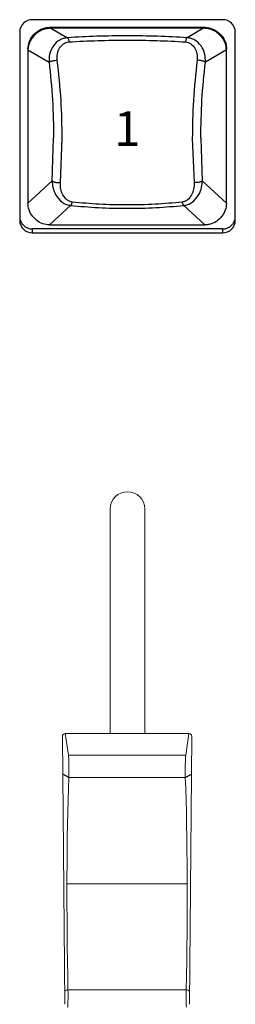
# Model space of a CAD drawing. Extents: x 8.3 to 86.1, y 0 to 62.5.
# Drawn here: x 10.4 to 11.2, y 29.6 to 33.1 of the extents above; entities that cross this region are included whole.
import ezdxf
from ezdxf.enums import TextEntityAlignment as Align

# ---------------------------------------------------------------- set-up
doc = ezdxf.new("R2010")
doc.units = 0
doc.header["$LTSCALE"] = 2
doc.header["$MEASUREMENT"] = 0
doc.layers.get('0').update_dxf_attribs({"linetype": 'CONTINUOUS'})
doc.layers.add('ARTWORK', color=2, linetype='CONTINUOUS')
doc.layers.add('OBJECT', color=7, linetype='CONTINUOUS')
doc.styles.get("Standard").update_dxf_attribs({"font": 'SIMPLEX'})

msp = doc.modelspace()

# ---------------------------------------------------------------- linework, layer by layer
for p, q in [((11.1447, 33.134), (10.4597, 33.134)), ((10.4147, 33.0894), (10.4147, 32.4111)), ((10.5271, 33.1033), (10.5271, 33.1074)), ((10.5271, 33.1074), (11.0753, 33.1074)), ((10.5271, 33.1033), (10.5859, 33.0691)), ((11.0753, 33.1033), (10.5271, 33.1033)), ((11.0753, 33.1033), (11.0165, 33.0691)), ((11.0753, 33.1033), (11.0753, 33.1074)), ((11.1897, 32.4111), (11.1897, 33.0894)), ((10.4442, 33.0295), (10.4442, 32.4727)), ((10.4442, 33.0253), (10.52, 32.9813)), ((11.1582, 33.0253), (11.0824, 32.9813)), ((11.1582, 32.4727), (11.1582, 33.0295)), ((10.5312, 32.5538), (10.5365, 32.7074)), ((10.5607, 32.5471), (10.5672, 32.7056)), ((11.0352, 32.7056), (11.0417, 32.5471)), ((11.0659, 32.7074), (11.0712, 32.5538)), ((10.4442, 32.4727), (10.5312, 32.5538)), ((11.0712, 32.5538), (11.1582, 32.4727)), ((10.5977, 32.4649), (10.5223, 32.3946)), ((11.08, 32.3946), (11.0047, 32.4649)), ((10.4597, 32.3804), (10.4597, 32.3665)), ((11.1447, 32.3804), (10.4597, 32.3804)), ((10.5223, 32.3946), (11.08, 32.3946)), ((11.1447, 32.3665), (11.1447, 32.3804)), ((10.4597, 32.3665), (11.1447, 32.3665))]:
    msp.add_line(p, q)
for centre, start, end in [((10.4595, 33.0892), 89.7218, 179.719), ((11.1449, 33.0892), 0.284, 90.2767), ((10.4595, 32.4252), 180.2807, 270.2792), ((11.1449, 32.4252), 269.7223, 359.7163), ((10.4595, 32.4113), 180.2798, 270.2786), ((11.1449, 32.4113), 269.7229, 359.7172)]:
    msp.add_arc(centre, 0.0448, start, end)
for points, knots in [([(10.4442, 33.0295), (10.4451, 33.0376), (10.4469, 33.0536), (10.4597, 33.0756), (10.4791, 33.0938), (10.5028, 33.1054), (10.5198, 33.1068), (10.5271, 33.1074)], [0, 0, 0, 0, 0.193472, 0.386289, 0.596898, 0.82551, 1, 1, 1, 1]), ([(10.5271, 33.1033), (10.5178, 33.1023), (10.4993, 33.1004), (10.4742, 33.0862), (10.4547, 33.0653), (10.4453, 33.0432), (10.4445, 33.0296), (10.4442, 33.0253)], [0, 0, 0, 0, 0.220639, 0.440848, 0.671646, 0.897881, 1, 1, 1, 1]), ([(11.0753, 33.1074), (11.0846, 33.1065), (11.1031, 33.1046), (11.1282, 33.0903), (11.1477, 33.0694), (11.1571, 33.0473), (11.1579, 33.0337), (11.1582, 33.0295)], [0, 0, 0, 0, 0.2206789, 0.4409213, 0.6719614, 0.8983304, 1, 1, 1, 1]), ([(11.1582, 33.0253), (11.1573, 33.0334), (11.1555, 33.0495), (11.1427, 33.0715), (11.1233, 33.0897), (11.0996, 33.1012), (11.0826, 33.1026), (11.0753, 33.1033)], [0, 0, 0, 0, 0.193448, 0.386242, 0.59677, 0.825355, 1, 1, 1, 1]), ([(10.5859, 33.0691), (10.5811, 33.0684), (10.5715, 33.0671), (10.5531, 33.0586), (10.534, 33.0404), (10.5206, 33.0117), (10.5202, 32.9907), (10.52, 32.9813)], [0, 0, 0, 0, 0.119842, 0.240198, 0.503042, 0.777632, 1, 1, 1, 1]), ([(10.5497, 32.9879), (10.5495, 32.9957), (10.549, 33.0112), (10.5572, 33.032), (10.569, 33.0456), (10.5815, 33.0525), (10.5886, 33.0536), (10.5921, 33.0541)], [0, 0, 0, 0, 0.25424, 0.509838, 0.759684, 0.881353, 1, 1, 1, 1]), ([(11.0165, 33.0691), (10.9814, 33.071), (10.911, 33.0749), (10.8012, 33.0763), (10.6914, 33.0749), (10.621, 33.071), (10.5859, 33.0691)], [0, 0, 0, 0, 0.249524, 0.5, 0.750476, 1, 1, 1, 1]), ([(10.5859, 33.0691), (10.5865, 33.0686), (10.5878, 33.0675), (10.5895, 33.0641), (10.591, 33.0596), (10.5917, 33.0559), (10.5921, 33.0541)], [0, 0, 0, 0, 0.245944, 0.500573, 0.754878, 1, 1, 1, 1]), ([(10.5921, 33.0541), (10.6263, 33.0559), (10.6946, 33.0594), (10.8012, 33.0608), (10.9078, 33.0594), (10.9761, 33.0559), (11.0103, 33.0541)], [0, 0, 0, 0, 0.250011, 0.5, 0.749989, 1, 1, 1, 1]), ([(11.0165, 33.0691), (11.0159, 33.0685), (11.0145, 33.0674), (11.0128, 33.0638), (11.0113, 33.0593), (11.0106, 33.0558), (11.0103, 33.0541)], [0, 0, 0, 0, 0.260997, 0.520567, 0.769309, 1, 1, 1, 1]), ([(11.0103, 33.0541), (11.0138, 33.0536), (11.0209, 33.0525), (11.0334, 33.0456), (11.0452, 33.032), (11.0534, 33.0112), (11.0529, 32.9957), (11.0527, 32.9879)], [0, 0, 0, 0, 0.118647, 0.240316, 0.490162, 0.74576, 1, 1, 1, 1]), ([(11.0824, 32.9813), (11.0822, 32.9907), (11.0818, 33.0117), (11.0684, 33.0404), (11.0492, 33.0586), (11.0309, 33.0671), (11.0213, 33.0684), (11.0165, 33.0691)], [0, 0, 0, 0, 0.2223686, 0.496958, 0.7598086, 0.8801583, 1, 1, 1, 1]), ([(10.52, 32.9813), (10.5212, 32.982), (10.523, 32.9832), (10.5275, 32.9846), (10.5317, 32.9857), (10.5363, 32.9866), (10.5424, 32.9875), (10.5468, 32.9877), (10.5497, 32.9879)], [0, 0, 0, 0, 0.2382856, 0.3675985, 0.4999905, 0.6323904, 0.7617147, 1, 1, 1, 1]), ([(10.52, 32.9813), (10.5248, 32.9361), (10.5344, 32.8456), (10.5358, 32.7535), (10.5365, 32.7074)], [0, 0, 0, 0, 0.49917, 1, 1, 1, 1]), ([(10.5672, 32.7056), (10.5666, 32.7516), (10.5653, 32.8465), (10.555, 32.9399), (10.5497, 32.9879)], [0, 0, 0, 0, 0.485488, 1, 1, 1, 1]), ([(11.0527, 32.9879), (11.0474, 32.9399), (11.0371, 32.8465), (11.0358, 32.7516), (11.0352, 32.7056)], [0, 0, 0, 0, 0.514512, 1, 1, 1, 1]), ([(11.0824, 32.9813), (11.0812, 32.982), (11.0794, 32.9832), (11.0749, 32.9846), (11.0708, 32.9857), (11.0662, 32.9866), (11.06, 32.9875), (11.0556, 32.9877), (11.0527, 32.9879)], [0, 0, 0, 0, 0.237106, 0.366064, 0.498316, 0.630839, 0.760523, 1, 1, 1, 1]), ([(11.0659, 32.7074), (11.0666, 32.7535), (11.0679, 32.8456), (11.0776, 32.9361), (11.0824, 32.9813)], [0, 0, 0, 0, 0.50083, 1, 1, 1, 1]), ([(10.5312, 32.5538), (10.5324, 32.5528), (10.5342, 32.5513), (10.5387, 32.5496), (10.5428, 32.5484), (10.5473, 32.5476), (10.5535, 32.5469), (10.5579, 32.547), (10.5607, 32.5471)], [0, 0, 0, 0, 0.236806, 0.365477, 0.497445, 0.629817, 0.75955, 1, 1, 1, 1]), ([(10.5312, 32.5538), (10.5317, 32.5459), (10.533, 32.5284), (10.544, 32.501), (10.5613, 32.4798), (10.5816, 32.4678), (10.5927, 32.4658), (10.5977, 32.4649)], [0, 0, 0, 0, 0.1860595, 0.4145617, 0.7251034, 0.8747442, 1, 1, 1, 1]), ([(10.6036, 32.4768), (10.6, 32.4776), (10.5926, 32.4792), (10.5805, 32.4875), (10.5693, 32.5021), (10.5611, 32.5232), (10.5608, 32.5392), (10.5607, 32.5471)], [0, 0, 0, 0, 0.116796, 0.238654, 0.490542, 0.747261, 1, 1, 1, 1]), ([(11.0417, 32.5471), (11.0416, 32.5392), (11.0413, 32.5232), (11.0331, 32.5021), (11.0219, 32.4875), (11.0098, 32.4792), (11.0024, 32.4776), (10.9988, 32.4768)], [0, 0, 0, 0, 0.25274, 0.509457, 0.761345, 0.883203, 1, 1, 1, 1]), ([(11.0047, 32.4649), (11.0097, 32.4658), (11.0207, 32.4678), (11.041, 32.4797), (11.0583, 32.5009), (11.0694, 32.5284), (11.0707, 32.5459), (11.0712, 32.5538)], [0, 0, 0, 0, 0.125462, 0.272047, 0.586209, 0.814243, 1, 1, 1, 1]), ([(11.0712, 32.5538), (11.07, 32.5528), (11.0682, 32.5513), (11.0636, 32.5495), (11.0595, 32.5484), (11.055, 32.5476), (11.0489, 32.5469), (11.0445, 32.547), (11.0417, 32.5471)], [0, 0, 0, 0, 0.238617, 0.367836, 0.500006, 0.632192, 0.761382, 1, 1, 1, 1]), ([(10.5223, 32.3946), (10.514, 32.3955), (10.4973, 32.3972), (10.4746, 32.4102), (10.4563, 32.4296), (10.4458, 32.4519), (10.4447, 32.4669), (10.4442, 32.4727)], [0, 0, 0, 0, 0.204483, 0.408379, 0.627339, 0.856036, 1, 1, 1, 1]), ([(10.5977, 32.4649), (10.5983, 32.4654), (10.5994, 32.4665), (10.6011, 32.4694), (10.6025, 32.4728), (10.6032, 32.4755), (10.6036, 32.4768)], [0, 0, 0, 0, 0.263451, 0.521562, 0.768512, 1, 1, 1, 1]), ([(10.5977, 32.4649), (10.6308, 32.4619), (10.697, 32.456), (10.8012, 32.4538), (10.9054, 32.456), (10.9716, 32.4619), (11.0047, 32.4649)], [0, 0, 0, 0, 0.249796, 0.500001, 0.750206, 1, 1, 1, 1]), ([(10.9988, 32.4768), (10.9667, 32.4739), (10.9024, 32.4682), (10.8012, 32.466), (10.7, 32.4682), (10.6357, 32.4739), (10.6036, 32.4768)], [0, 0, 0, 0, 0.249998, 0.5, 0.750002, 1, 1, 1, 1]), ([(11.0047, 32.4649), (11.0041, 32.4654), (11.003, 32.4664), (11.0014, 32.4692), (11, 32.4726), (10.9992, 32.4754), (10.9988, 32.4768)], [0, 0, 0, 0, 0.247134, 0.500007, 0.752876, 1, 1, 1, 1]), ([(11.1582, 32.4727), (11.1573, 32.4643), (11.1555, 32.4474), (11.1422, 32.4244), (11.1224, 32.406), (11.1001, 32.396), (11.0854, 32.3949), (11.08, 32.3946)], [0, 0, 0, 0, 0.208753, 0.416968, 0.639889, 0.868187, 1, 1, 1, 1])]:
    msp.add_open_spline(points, degree=3, knots=knots)
at = {"layer": 'OBJECT', "linetype": 'Continuous', "lineweight": 15}
for p, q in [((10.7397, 31.3721), (10.7397, 30.5625)), ((10.8647, 30.5625), (10.8647, 31.3721)), ((10.5767, 29.5876), (10.5681, 30.5526)), ((10.5781, 30.5625), (10.5898, 30.4848)), ((11.0232, 30.5625), (10.5781, 30.5625)), ((11.0115, 30.4848), (11.0232, 30.5625)), ((11.0246, 29.5876), (11.0331, 30.5526)), ((10.5898, 30.4848), (11.0115, 30.4848)), ((11.0101, 30.4045), (10.5912, 30.4045)), ((10.5882, 29.6396), (11.013, 29.6396))]:
    msp.add_line(p, q, dxfattribs=at)
at = {"layer": 'OBJECT'}
for p, q in [((10.5912, 30.4045), (10.5694, 30.4163)), ((11.0101, 30.4045), (11.0319, 30.4163)), ((10.5845, 30.0221), (11.0168, 30.0231))]:
    msp.add_line(p, q, dxfattribs=at)
at = {"layer": 'OBJECT', "linetype": 'Continuous', "lineweight": 15}
for centre, radius, start, end in [((10.8022, 31.3713), 0.0625, 0.7059, 179.2941), ((10.5863, 29.626), 0.0138, 81.995, 136.8347), ((11.0149, 29.626), 0.0138, 43.1653, 98.005)]:
    msp.add_arc(centre, radius, start, end, dxfattribs=at)
for centre, major_axis, ratio, start_param, end_param in [((10.5782, 30.5525), (0.00762, -0.00656), 0.990851, 2.285856, 3.847564), ((11.0231, 30.5525), (0.00762, 0.00656), 0.990851, 5.577214, 7.138922), ((10.5894, 30.4379), (-0.0004, 0.05), 0.041287, 3.981074, 5.933818), ((11.0119, 30.4379), (0.0004, 0.05), 0.041287, 0.349367, 2.302112), ((10.6292, 29.8409), (-0.0078, 0.8441), 0.052219, 0.8393, 1.811152), ((10.9721, 29.8409), (0.0078, 0.8441), 0.052219, 4.472033, 5.443885), ((10.5863, 29.6277), (-0.0004, 0.05), 0.041287, 3.141292, 4.952926), ((11.0149, 29.6277), (0.0004, 0.05), 0.041287, 1.330259, 3.141894)]:
    msp.add_ellipse(centre, major_axis=major_axis, ratio=ratio, start_param=start_param, end_param=end_param, dxfattribs=at)

# ---------------------------------------------------------------- texts
at = {"layer": 'ARTWORK'}
msp.add_text('1', height=0.125, dxfattribs=at).set_placement((10.8012, 32.6792), align=Align.CENTER)

doc.saveas('drawing.dxf')
